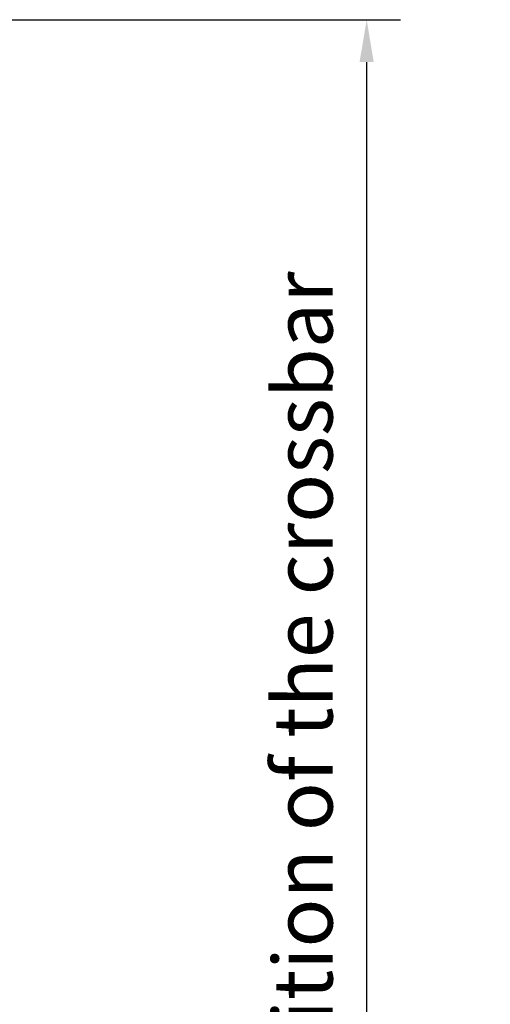
# Model space of a CAD drawing. Units: millimetres. Extents: x 0 to 1189, y 0 to 8739.
# Drawn here: x 487 to 542, y 1682 to 1799 of the extents above; entities that cross this region are included whole.
import ezdxf

# ---------------------------------------------------------------- set-up
doc = ezdxf.new("R2010")
doc.units = ezdxf.units.MM
doc.layers.add('Mass', color=7, linetype='Continuous')
doc.styles.add('Bemassungstext (DORMA)', font='isocpeur.ttf')
doc.dimstyles.new('DORMA_M', dxfattribs={"dimtxt": 3.5, "dimasz": 2.5, "dimexe": 2, "dimexo": 0, "dimgap": 1.5, "dimtad": 1, "dimdec": 8, "dimtxsty": 'Bemassungstext (DORMA)', "dimcen": 0.1, "dimclrt": 256, "dimadec": 8, "dimazin": 2, "dimtfac": 1, "dimtdec": 8, "dimtmove": 0, "dimatfit": 3, "dimfxl": 1, "dimtolj": 1, "dimarcsym": 0})

# ---------------------------------------------------------------- blocks, each defined once
blk = doc.blocks.new('*D186')
at = {"layer": 'Defpoints', "color": 0}
for p in [(462.71, 1798.74), (527.66, 1798.74), (485.26, 1634.31)]:
    blk.add_point(p, dxfattribs=at)
at = {"layer": 'Mass', "color": 0, "lineweight": -2}
for p, q in [((462.71, 1798.74), (531.66, 1798.74)), ((527.66, 1639.31), (527.66, 1793.74)), ((485.26, 1634.31), (531.66, 1634.31))]:
    blk.add_line(p, q, dxfattribs=at)
at = {"layer": 'Mass', "color": 0}
for points in [[(528.49, 1793.74), (526.82, 1793.74), (527.66, 1798.74)], [(526.82, 1639.31), (528.49, 1639.31), (527.66, 1634.31)]]:
    blk.add_solid(points, dxfattribs=at)
at = {"layer": 'Mass', "insert": (520.13, 1716.53), "char_height": 7, "attachment_point": 5, "rotation": 90, "style": 'Bemassungstext (DORMA)'}
blk.add_mtext('\\A1;{\\fArial|b0|i0|c0|p34;\\C0;position of the crossbar}', dxfattribs=at)

msp = doc.modelspace()

# ---------------------------------------------------------------- dimensions: what is measured, and where the dimension line sits
at = {"layer": 'Mass'}
dim = msp.add_linear_dim(base=(527.65550955, 1798.73966801), p1=(485.25502684, 1634.31399731), p2=(462.71362187, 1798.73966801), angle=90, text='{\\fArial|b0|i0|c0|p34;\\C0;position of the crossbar}', dimstyle='DORMA_M', override={"dimscale": 0}, dxfattribs=at)
dim.commit()
dim.dimension.update_dxf_attribs({"geometry": '*D186', "text_midpoint": (520.12650955, 1716.52683266)})

doc.saveas('drawing.dxf')
